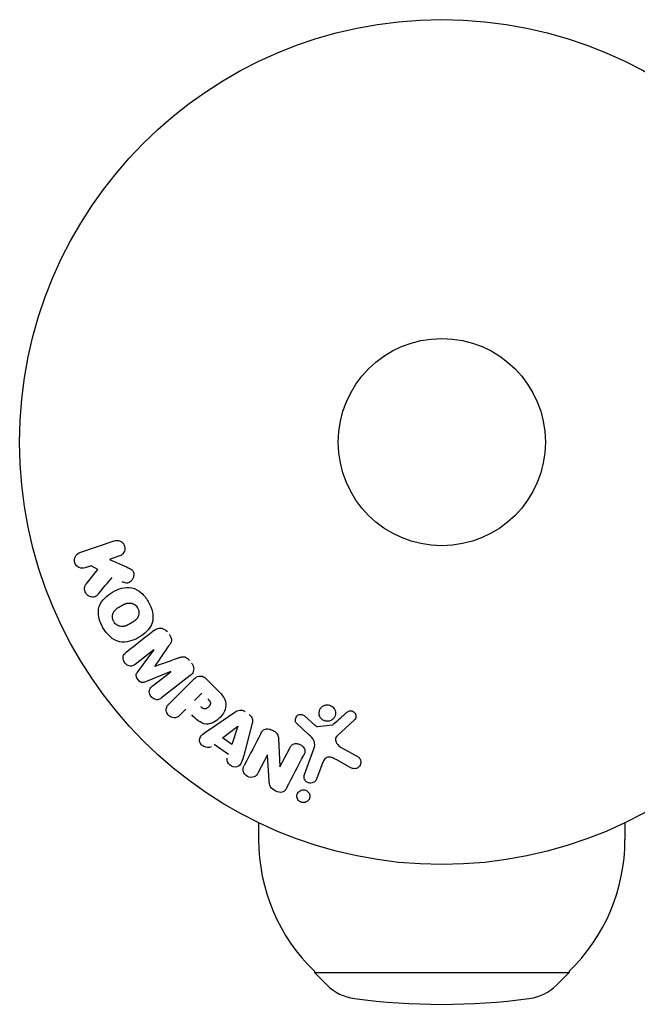
# Model space of a CAD drawing. Units: millimetres. Extents: x -16014 to 16014, y -8904 to 8991.
# Drawn here: x -14517 to -14439, y -4054 to -3930 of the extents above; entities that cross this region are included whole.
import ezdxf

# ---------------------------------------------------------------- set-up
doc = ezdxf.new("R2010")
doc.units = ezdxf.units.MM
doc.layers.add('2d', color=230, linetype='Continuous')

msp = doc.modelspace()

# ---------------------------------------------------------------- linework, layer by layer
at = {"layer": '2d'}
for p, q in [((-14509.3, -3997.21), (-14504.99, -3995.73)), ((-14504.33, -3997.64), (-14505.58, -3998.08)), ((-14505.58, -3998.08), (-14503.42, -3999.02)), ((-14507.86, -3998.86), (-14508.64, -3999.13)), ((-14508.52, -4001.18), (-14507.03, -3999.32)), ((-14507.03, -3999.32), (-14507.86, -3998.86)), ((-14500.02, -4009.43), (-14502.33, -4011.24)), ((-14502.03, -4012.18), (-14500, -4009.44)), ((-14497.89, -4012.14), (-14501.04, -4013.44)), ((-14500.2, -4013.97), (-14497.88, -4012.16)), ((-14495.44, -4012.65), (-14499.04, -4015.45)), ((-14498.08, -4016.18), (-14495.12, -4013.22)), ((-14493.42, -4013.05), (-14492.13, -4014.34)), ((-14494.89, -4015.77), (-14493.96, -4014.85)), ((-14495.97, -4016.85), (-14496.69, -4017.58)), ((-14493.15, -4019.49), (-14489.84, -4017.25)), ((-14481.07, -4017.71), (-14479.81, -4018.85)), ((-14474.84, -4018.23), (-14476.98, -4020.19)), ((-14491.38, -4020.46), (-14489.46, -4018.99)), ((-14489.45, -4019), (-14490.22, -4021.3)), ((-14487.68, -4018.79), (-14488.72, -4022.65)), ((-14480.57, -4020.02), (-14482.05, -4018.65)), ((-14479.44, -4019.04), (-14477.58, -4018.84)), ((-14490.22, -4021.3), (-14491.38, -4020.46)), ((-14484.35, -4020.55), (-14484.18, -4024.07)), ((-14490.64, -4022.55), (-14492.43, -4021.27)), ((-14484.17, -4024.08), (-14482.94, -4021.73)), ((-14481.09, -4025.06), (-14479.92, -4021.84)), ((-14476.49, -4021.66), (-14474.37, -4022.83)), ((-14485.75, -4022.6), (-14486.9, -4024.82)), ((-14485.52, -4025.84), (-14485.73, -4022.61)), ((-14475.27, -4024.2), (-14477.12, -4023.19)), ((-14478.93, -4023.83), (-14479.58, -4025.62)), ((-14486.85, -4031.1), (-14486.85, -4033.22)), ((-14440.85, -4031.1), (-14440.85, -4033.22)), ((-14479.85, -4049.74), (-14479.85, -4049.89)), ((-14479.85, -4049.89), (-14447.85, -4049.89)), ((-14478.25, -4051.47), (-14479.85, -4049.89)), ((-14449.45, -4051.47), (-14447.85, -4049.89)), ((-14447.85, -4049.74), (-14447.85, -4049.89))]:
    msp.add_line(p, q, dxfattribs=at)
for radius in [53, 13]:
    msp.add_circle((-14463.85, -3983.35), radius, dxfattribs=at)
for centre, radius, start, end in [((-14463.85, -4033.22), 23, 180, 225.9208), ((-14463.85, -4033.22), 23, 314.0792, 0), ((-14474.03, -4047.21), 6, 225.2339, 262.4048), ((-14453.67, -4047.21), 6, 277.5952, 314.7661), ((-14463.85, -3970.89), 83, 262.4048, 277.5952)]:
    msp.add_arc(centre, radius, start, end, dxfattribs=at)
for centre, major_axis, start_param, end_param in [((-14498.96, -4010.78), (50.6, -64.77), -1.591736, -1.591507), ((-14499.84, -4011.47), (-50.22, 64.28), -1.571045, -1.570849), ((-14484.59, -4023.2), (72.73, -37.86), -1.586672, -1.586454)]:
    msp.add_ellipse(centre, major_axis=major_axis, ratio=0, start_param=start_param, end_param=end_param, dxfattribs=at)
at = {"layer": '2d', "extrusion": (0, 0, -1)}
for centre, major_axis, start_param, end_param in [((-14498.96, -4010.78), (50.6, -64.77), -1.549786, -1.549557), ((-14489.33, -4019.08), (-67.21, 47.94), -1.569073, -1.568843), ((-14484.86, -4023.72), (-72.44, 37.71), -1.580394, -1.580187)]:
    msp.add_ellipse(centre, major_axis=major_axis, ratio=0, start_param=start_param, end_param=end_param, dxfattribs=at)
at = {"layer": '2d'}
for points, knots in [([(-14504.99, -3995.73), (-14504.87, -3995.69), (-14504.74, -3995.67), (-14504.62, -3995.68), (-14504.49, -3995.68), (-14504.36, -3995.71), (-14504.24, -3995.77), (-14504.13, -3995.82), (-14504.02, -3995.89), (-14503.93, -3995.98), (-14503.85, -3996.06), (-14503.78, -3996.16), (-14503.74, -3996.27), (-14503.69, -3996.36), (-14503.66, -3996.47), (-14503.65, -3996.57), (-14503.64, -3996.67), (-14503.64, -3996.77), (-14503.66, -3996.87), (-14503.68, -3996.97), (-14503.71, -3997.07), (-14503.76, -3997.15), (-14503.81, -3997.25), (-14503.87, -3997.34), (-14503.95, -3997.41), (-14504.03, -3997.49), (-14504.13, -3997.56), (-14504.23, -3997.61), (-14504.26, -3997.62), (-14504.29, -3997.63), (-14504.33, -3997.64)], [0, 0, 0, 0, 0.125499, 0.125499, 0.125499, 0.251629, 0.251629, 0.251629, 0.369238, 0.369238, 0.369238, 0.472705, 0.472705, 0.472705, 0.56563, 0.56563, 0.56563, 0.655478, 0.655478, 0.655478, 0.749078, 0.749078, 0.749078, 0.851455, 0.851455, 0.851455, 0.96528, 0.96528, 0.96528, 1, 1, 1, 1]), ([(-14508.64, -3999.13), (-14508.87, -3999.21), (-14509.13, -3999.2), (-14509.61, -3998.99), (-14509.83, -3998.78), (-14510.02, -3998.24), (-14509.98, -3997.93), (-14509.74, -3997.46), (-14509.53, -3997.3), (-14509.3, -3997.21)], [0, 0, 0, 0, 0.25, 0.25, 0.5, 0.5, 0.75, 0.75, 1, 1, 1, 1]), ([(-14503.42, -3999.02), (-14503.25, -3999.09), (-14503.08, -3999.17), (-14502.92, -3999.27), (-14502.85, -3999.31), (-14502.78, -3999.36), (-14502.72, -3999.42), (-14502.67, -3999.47), (-14502.63, -3999.53), (-14502.6, -3999.59), (-14502.56, -3999.65), (-14502.54, -3999.72), (-14502.53, -3999.79), (-14502.51, -3999.88), (-14502.51, -3999.98), (-14502.52, -4000.07), (-14502.54, -4000.21), (-14502.58, -4000.35), (-14502.64, -4000.47), (-14502.7, -4000.59), (-14502.78, -4000.71), (-14502.87, -4000.8), (-14502.93, -4000.87), (-14503.01, -4000.93), (-14503.09, -4000.98), (-14503.16, -4001.01), (-14503.23, -4001.03), (-14503.31, -4001.04), (-14503.4, -4001.05), (-14503.5, -4001.04), (-14503.59, -4001.01), (-14503.72, -4000.98), (-14503.85, -4000.93), (-14503.97, -4000.87)], [0, 0, 0, 0, 0.15747, 0.15747, 0.15747, 0.224864, 0.224864, 0.224864, 0.280831, 0.280831, 0.280831, 0.337178, 0.337178, 0.337178, 0.4143, 0.4143, 0.4143, 0.530418, 0.530418, 0.530418, 0.649048, 0.649048, 0.649048, 0.732954, 0.732954, 0.732954, 0.801253, 0.801253, 0.801253, 0.885427, 0.885427, 0.885427, 1, 1, 1, 1]), ([(-14506.96, -4002.4), (-14507.04, -4002.51), (-14507.14, -4002.6), (-14507.25, -4002.67), (-14507.33, -4002.73), (-14507.43, -4002.77), (-14507.54, -4002.79), (-14507.64, -4002.8), (-14507.75, -4002.8), (-14507.86, -4002.78), (-14507.97, -4002.76), (-14508.1, -4002.72), (-14508.2, -4002.65), (-14508.31, -4002.59), (-14508.4, -4002.5), (-14508.47, -4002.41), (-14508.54, -4002.32), (-14508.59, -4002.23), (-14508.63, -4002.13), (-14508.67, -4002.03), (-14508.7, -4001.92), (-14508.71, -4001.81), (-14508.72, -4001.7), (-14508.71, -4001.59), (-14508.68, -4001.49), (-14508.65, -4001.4), (-14508.61, -4001.32), (-14508.57, -4001.25), (-14508.55, -4001.22), (-14508.54, -4001.2), (-14508.52, -4001.18)], [0, 0, 0, 0, 0.137001, 0.137001, 0.137001, 0.246393, 0.246393, 0.246393, 0.354986, 0.354986, 0.354986, 0.477177, 0.477177, 0.477177, 0.591071, 0.591071, 0.591071, 0.686744, 0.686744, 0.686744, 0.786579, 0.786579, 0.786579, 0.884953, 0.884953, 0.884953, 0.973899, 0.973899, 0.973899, 1, 1, 1, 1]), ([(-14506.39, -4006.65), (-14506.62, -4006.24), (-14506.81, -4005.79), (-14507, -4004.87), (-14506.99, -4004.39), (-14506.71, -4003.56), (-14506.46, -4003.21), (-14505.88, -4002.62), (-14505.54, -4002.37), (-14504.82, -4001.96), (-14504.44, -4001.79), (-14503.63, -4001.58), (-14503.19, -4001.54), (-14502.34, -4001.72), (-14501.92, -4001.96), (-14501.23, -4002.58), (-14500.94, -4002.96), (-14500.7, -4003.37)], [0.5, 0.5, 0.5, 0.5, 0.5625, 0.5625, 0.625, 0.625, 0.6875, 0.6875, 0.75, 0.75, 0.8125, 0.8125, 0.875, 0.875, 0.9375, 0.9375, 1, 1, 1, 1]), ([(-14500.7, -4003.37), (-14500.46, -4003.79), (-14500.27, -4004.23), (-14500.08, -4005.15), (-14500.09, -4005.63), (-14500.37, -4006.46), (-14500.62, -4006.82), (-14501.22, -4007.42), (-14501.56, -4007.67), (-14502.28, -4008.08), (-14502.66, -4008.24), (-14503.47, -4008.45), (-14503.9, -4008.48), (-14505.19, -4008.21), (-14505.92, -4007.46), (-14506.39, -4006.65)], [0, 0, 0, 0, 0.0625, 0.0625, 0.125, 0.125, 0.1875, 0.1875, 0.25, 0.25, 0.3125, 0.3125, 0.375, 0.375, 0.5, 0.5, 0.5, 0.5]), ([(-14505.04, -4005.87), (-14505.07, -4005.83), (-14505.11, -4005.75), (-14505.13, -4005.68), (-14505.15, -4005.62), (-14505.16, -4005.6), (-14505.18, -4005.52), (-14505.19, -4005.46), (-14505.2, -4005.36), (-14505.2, -4005.3), (-14505.2, -4005.14), (-14505.18, -4005.04), (-14505.14, -4004.89), (-14505.13, -4004.84), (-14505.09, -4004.75), (-14505.07, -4004.7), (-14505.02, -4004.62), (-14504.98, -4004.56), (-14504.92, -4004.49), (-14504.9, -4004.46), (-14504.88, -4004.44), (-14504.87, -4004.43), (-14504.84, -4004.39), (-14504.79, -4004.35), (-14504.72, -4004.29), (-14504.69, -4004.27), (-14504.67, -4004.25), (-14504.66, -4004.24), (-14504.62, -4004.21), (-14504.56, -4004.17), (-14504.49, -4004.12), (-14504.46, -4004.1), (-14504.43, -4004.09), (-14504.42, -4004.08), (-14504.39, -4004.06), (-14504.36, -4004.05), (-14504.33, -4004.02), (-14504.31, -4004.01), (-14504.3, -4004.01), (-14504.29, -4004), (-14504.27, -4003.99), (-14504.23, -4003.96), (-14504.13, -4003.91), (-14504.09, -4003.89), (-14504.06, -4003.87), (-14504.05, -4003.86), (-14504.04, -4003.86), (-14504.04, -4003.86), (-14504.01, -4003.84), (-14503.98, -4003.82), (-14503.95, -4003.8), (-14503.93, -4003.8), (-14503.92, -4003.79), (-14503.92, -4003.79), (-14503.86, -4003.76), (-14503.8, -4003.73), (-14503.72, -4003.69), (-14503.69, -4003.68), (-14503.67, -4003.67), (-14503.66, -4003.66), (-14503.6, -4003.64), (-14503.53, -4003.61), (-14503.45, -4003.59), (-14503.42, -4003.58), (-14503.4, -4003.57), (-14503.39, -4003.57), (-14503.33, -4003.56), (-14503.28, -4003.55), (-14503.18, -4003.54), (-14503.13, -4003.54), (-14502.99, -4003.54), (-14502.89, -4003.55), (-14502.74, -4003.59), (-14502.69, -4003.61), (-14502.59, -4003.65), (-14502.55, -4003.67), (-14502.45, -4003.72), (-14502.39, -4003.77), (-14502.32, -4003.82), (-14502.28, -4003.85), (-14502.26, -4003.87), (-14502.16, -4003.97), (-14502.09, -4004.05), (-14502.04, -4004.15)], [0.5005005, 0.5005005, 0.5005005, 0.5005005, 0.5161098, 0.5239145, 0.5239145, 0.5317192, 0.5317192, 0.5473285, 0.5473285, 0.5629379, 0.5629379, 0.5941566, 0.5941566, 0.609766, 0.609766, 0.6253754, 0.6253754, 0.6409847, 0.6487894, 0.6526917, 0.6526917, 0.6565941, 0.6565941, 0.6722034, 0.6800081, 0.6839105, 0.6839105, 0.6878128, 0.6878128, 0.7034222, 0.7112268, 0.7151292, 0.7151292, 0.7190315, 0.7190315, 0.7268362, 0.7307385, 0.7326897, 0.7326897, 0.7346409, 0.7346409, 0.7502502, 0.7502502, 0.7580549, 0.7619573, 0.7639084, 0.7639084, 0.7658596, 0.7658596, 0.7736643, 0.7775666, 0.7795178, 0.7795178, 0.781469, 0.781469, 0.7970783, 0.804883, 0.8087853, 0.8087853, 0.8126877, 0.8126877, 0.828297, 0.8361017, 0.8400041, 0.8400041, 0.8439064, 0.8439064, 0.8595158, 0.8595158, 0.8751251, 0.8751251, 0.9063438, 0.9063438, 0.9219532, 0.9219532, 0.9375626, 0.9375626, 0.9531719, 0.9609766, 0.9609766, 0.9687813, 0.9687813, 1, 1, 1, 1]), ([(-14502.04, -4004.15), (-14502.01, -4004.19), (-14501.99, -4004.24), (-14501.95, -4004.35), (-14501.93, -4004.4), (-14501.91, -4004.5), (-14501.9, -4004.56), (-14501.88, -4004.66), (-14501.88, -4004.72), (-14501.88, -4004.88), (-14501.9, -4004.98), (-14501.94, -4005.14), (-14501.96, -4005.21), (-14501.99, -4005.28), (-14502.02, -4005.32), (-14502.03, -4005.35), (-14502.06, -4005.41), (-14502.1, -4005.47), (-14502.16, -4005.54), (-14502.18, -4005.57), (-14502.2, -4005.59), (-14502.21, -4005.6), (-14502.25, -4005.64), (-14502.3, -4005.69), (-14502.37, -4005.74), (-14502.4, -4005.76), (-14502.42, -4005.78), (-14502.43, -4005.79), (-14502.47, -4005.82), (-14502.53, -4005.86), (-14502.6, -4005.91), (-14502.64, -4005.93), (-14502.65, -4005.94), (-14502.67, -4005.95), (-14502.67, -4005.95), (-14502.69, -4005.97), (-14502.72, -4005.99), (-14502.76, -4006.01), (-14502.78, -4006.02), (-14502.79, -4006.02), (-14502.8, -4006.03), (-14502.81, -4006.04), (-14502.83, -4006.05), (-14502.87, -4006.07), (-14502.9, -4006.09), (-14502.91, -4006.1), (-14502.96, -4006.12), (-14502.99, -4006.14), (-14503.03, -4006.16), (-14503.04, -4006.17), (-14503.04, -4006.17), (-14503.05, -4006.17), (-14503.08, -4006.19), (-14503.11, -4006.21), (-14503.14, -4006.22), (-14503.16, -4006.23), (-14503.17, -4006.24), (-14503.23, -4006.27), (-14503.29, -4006.3), (-14503.37, -4006.34), (-14503.4, -4006.35), (-14503.42, -4006.36), (-14503.43, -4006.36), (-14503.49, -4006.39), (-14503.56, -4006.42), (-14503.64, -4006.44), (-14503.67, -4006.45), (-14503.69, -4006.45), (-14503.7, -4006.46), (-14503.76, -4006.47), (-14503.81, -4006.48), (-14503.91, -4006.49), (-14503.96, -4006.49), (-14504.1, -4006.49), (-14504.2, -4006.47), (-14504.35, -4006.43), (-14504.4, -4006.41), (-14504.49, -4006.37), (-14504.54, -4006.35), (-14504.63, -4006.3), (-14504.7, -4006.25), (-14504.76, -4006.2), (-14504.8, -4006.17), (-14504.82, -4006.15), (-14504.92, -4006.06), (-14504.99, -4005.97), (-14505.04, -4005.87)], [0, 0, 0, 0, 0.0156406, 0.0156406, 0.0312813, 0.0312813, 0.0469219, 0.0469219, 0.0625626, 0.0625626, 0.0938438, 0.0938438, 0.1094845, 0.1173048, 0.1173048, 0.1251251, 0.1251251, 0.1407658, 0.1485861, 0.1524962, 0.1524962, 0.1564064, 0.1564064, 0.172047, 0.1798674, 0.1837775, 0.1837775, 0.1876877, 0.1876877, 0.2033283, 0.2111486, 0.2150588, 0.2170139, 0.2170139, 0.218969, 0.218969, 0.2267893, 0.2306994, 0.2326545, 0.2326545, 0.2346096, 0.2346096, 0.2424299, 0.2463401, 0.2463401, 0.2502502, 0.2502502, 0.2580706, 0.2619807, 0.2639358, 0.2639358, 0.2658909, 0.2658909, 0.2737112, 0.2776214, 0.2776214, 0.2815315, 0.2815315, 0.2971722, 0.3049925, 0.3089026, 0.3089026, 0.3128128, 0.3128128, 0.3284534, 0.3362738, 0.3401839, 0.3401839, 0.3440941, 0.3440941, 0.3597347, 0.3597347, 0.3753754, 0.3753754, 0.4066566, 0.4066566, 0.4222973, 0.4222973, 0.4379379, 0.4379379, 0.4535785, 0.4613989, 0.4613989, 0.4692192, 0.4692192, 0.5005005, 0.5005005, 0.5005005, 0.5005005]), ([(-14499.9, -4006.94), (-14499.78, -4006.85), (-14499.65, -4006.77), (-14499.5, -4006.73), (-14499.39, -4006.7), (-14499.28, -4006.68), (-14499.17, -4006.69), (-14499.05, -4006.69), (-14498.93, -4006.72), (-14498.82, -4006.77), (-14498.72, -4006.81), (-14498.62, -4006.88), (-14498.53, -4006.95), (-14498.46, -4007.01), (-14498.4, -4007.08), (-14498.34, -4007.16)], [0, 0, 0, 0, 0.270608, 0.270608, 0.270608, 0.467141, 0.467141, 0.467141, 0.66447, 0.66447, 0.66447, 0.851846, 0.851846, 0.851846, 1, 1, 1, 1]), ([(-14498.07, -4007.49), (-14497.99, -4007.6), (-14497.91, -4007.72), (-14497.86, -4007.85), (-14497.82, -4007.92), (-14497.8, -4008), (-14497.79, -4008.08), (-14497.78, -4008.16), (-14497.78, -4008.24), (-14497.8, -4008.32), (-14497.83, -4008.46), (-14497.9, -4008.58), (-14497.97, -4008.7), (-14498.01, -4008.75), (-14498.04, -4008.81), (-14498.08, -4008.86)], [0, 0, 0, 0, 0.262144, 0.262144, 0.262144, 0.418954, 0.418954, 0.418954, 0.577827, 0.577827, 0.577827, 0.864518, 0.864518, 0.864518, 1, 1, 1, 1]), ([(-14502.33, -4011.24), (-14502.44, -4011.32), (-14502.56, -4011.4), (-14502.69, -4011.43), (-14502.77, -4011.46), (-14502.86, -4011.47), (-14502.95, -4011.46), (-14503.04, -4011.45), (-14503.13, -4011.43), (-14503.22, -4011.39), (-14503.31, -4011.35), (-14503.39, -4011.29), (-14503.47, -4011.23), (-14503.56, -4011.16), (-14503.64, -4011.07), (-14503.7, -4010.98), (-14503.76, -4010.89), (-14503.8, -4010.79), (-14503.83, -4010.69), (-14503.86, -4010.58), (-14503.88, -4010.47), (-14503.87, -4010.37), (-14503.87, -4010.27), (-14503.84, -4010.18), (-14503.8, -4010.1), (-14503.75, -4010), (-14503.69, -4009.93), (-14503.62, -4009.86), (-14503.58, -4009.82), (-14503.53, -4009.78), (-14503.49, -4009.75)], [0, 0, 0, 0, 0.149557, 0.149557, 0.149557, 0.240892, 0.240892, 0.240892, 0.331834, 0.331834, 0.331834, 0.428634, 0.428634, 0.428634, 0.53396, 0.53396, 0.53396, 0.633918, 0.633918, 0.633918, 0.73669, 0.73669, 0.73669, 0.833499, 0.833499, 0.833499, 0.94118, 0.94118, 0.94118, 1, 1, 1, 1]), ([(-14496.86, -4010.42), (-14496.74, -4010.37), (-14496.62, -4010.33), (-14496.5, -4010.31), (-14496.41, -4010.29), (-14496.32, -4010.27), (-14496.22, -4010.28), (-14496.15, -4010.29), (-14496.08, -4010.3), (-14496.01, -4010.33), (-14495.93, -4010.37), (-14495.85, -4010.43), (-14495.77, -4010.49), (-14495.69, -4010.56), (-14495.61, -4010.65), (-14495.53, -4010.74)], [0, 0, 0, 0, 0.262214, 0.262214, 0.262214, 0.45352, 0.45352, 0.45352, 0.59911, 0.59911, 0.59911, 0.778355, 0.778355, 0.778355, 1, 1, 1, 1]), ([(-14495.27, -4011.08), (-14495.19, -4011.19), (-14495.12, -4011.3), (-14495.07, -4011.43), (-14495.03, -4011.55), (-14495, -4011.68), (-14495, -4011.81), (-14495, -4011.92), (-14495.02, -4012.03), (-14495.05, -4012.14), (-14495.09, -4012.24), (-14495.14, -4012.33), (-14495.21, -4012.42), (-14495.28, -4012.5), (-14495.36, -4012.58), (-14495.44, -4012.65)], [0, 0, 0, 0, 0.211935, 0.211935, 0.211935, 0.42554, 0.42554, 0.42554, 0.616183, 0.616183, 0.616183, 0.804578, 0.804578, 0.804578, 1, 1, 1, 1]), ([(-14501.04, -4013.44), (-14501.19, -4013.51), (-14501.36, -4013.56), (-14501.72, -4013.47), (-14501.87, -4013.32), (-14502.11, -4013.02), (-14502.21, -4012.84), (-14502.22, -4012.47), (-14502.13, -4012.32), (-14502.03, -4012.18)], [0, 0, 0, 0, 0.25, 0.25, 0.5, 0.5, 0.75, 0.75, 1, 1, 1, 1]), ([(-14495.12, -4013.22), (-14494.99, -4013.08), (-14494.84, -4012.95), (-14494.67, -4012.85), (-14494.57, -4012.8), (-14494.47, -4012.75), (-14494.36, -4012.72), (-14494.27, -4012.7), (-14494.18, -4012.69), (-14494.08, -4012.7), (-14493.99, -4012.71), (-14493.9, -4012.74), (-14493.81, -4012.78), (-14493.7, -4012.83), (-14493.6, -4012.9), (-14493.51, -4012.97), (-14493.48, -4013), (-14493.45, -4013.02), (-14493.42, -4013.05)], [0, 0, 0, 0, 0.31317, 0.31317, 0.31317, 0.49167, 0.49167, 0.49167, 0.632378, 0.632378, 0.632378, 0.773792, 0.773792, 0.773792, 0.946691, 0.946691, 0.946691, 1, 1, 1, 1]), ([(-14499.04, -4015.45), (-14499.14, -4015.54), (-14499.26, -4015.62), (-14499.4, -4015.66), (-14499.47, -4015.68), (-14499.56, -4015.69), (-14499.64, -4015.68), (-14499.72, -4015.68), (-14499.81, -4015.66), (-14499.89, -4015.62), (-14499.98, -4015.59), (-14500.06, -4015.54), (-14500.14, -4015.48), (-14500.22, -4015.42), (-14500.3, -4015.34), (-14500.36, -4015.25), (-14500.43, -4015.16), (-14500.48, -4015.06), (-14500.51, -4014.97), (-14500.55, -4014.86), (-14500.57, -4014.76), (-14500.57, -4014.65), (-14500.57, -4014.55), (-14500.56, -4014.45), (-14500.52, -4014.36), (-14500.49, -4014.28), (-14500.44, -4014.21), (-14500.39, -4014.14), (-14500.33, -4014.08), (-14500.26, -4014.02), (-14500.2, -4013.97)], [0, 0, 0, 0, 0.149412, 0.149412, 0.149412, 0.234669, 0.234669, 0.234669, 0.319552, 0.319552, 0.319552, 0.409122, 0.409122, 0.409122, 0.510496, 0.510496, 0.510496, 0.610839, 0.610839, 0.610839, 0.713767, 0.713767, 0.713767, 0.817551, 0.817551, 0.817551, 0.907085, 0.907085, 0.907085, 1, 1, 1, 1]), ([(-14492.13, -4014.34), (-14491.87, -4014.61), (-14491.61, -4014.87), (-14491.17, -4015.46), (-14491, -4015.79), (-14490.92, -4016.49), (-14491.01, -4016.82), (-14491.28, -4017.42), (-14491.47, -4017.69), (-14491.92, -4018.15), (-14492.18, -4018.35), (-14492.76, -4018.64), (-14493.1, -4018.75), (-14493.8, -4018.7), (-14494.13, -4018.53), (-14494.73, -4018.09), (-14494.99, -4017.83), (-14495.25, -4017.57)], [0, 0, 0, 0, 0.125, 0.125, 0.25, 0.25, 0.375, 0.375, 0.5, 0.5, 0.625, 0.625, 0.75, 0.75, 0.875, 0.875, 1, 1, 1, 1]), ([(-14493.24, -4015.57), (-14493.21, -4015.59), (-14493.18, -4015.62), (-14493.15, -4015.65), (-14493.14, -4015.67), (-14493.14, -4015.67), (-14493.13, -4015.67), (-14493.13, -4015.67), (-14493.11, -4015.7), (-14493.08, -4015.73), (-14493.05, -4015.76), (-14493.04, -4015.78), (-14493.04, -4015.78), (-14493.03, -4015.79), (-14493.01, -4015.82), (-14492.99, -4015.85), (-14492.97, -4015.88), (-14492.96, -4015.9), (-14492.95, -4015.91), (-14492.92, -4015.97), (-14492.9, -4016.02), (-14492.9, -4016.08), (-14492.9, -4016.12), (-14492.9, -4016.15), (-14492.9, -4016.18), (-14492.91, -4016.19), (-14492.91, -4016.22), (-14492.92, -4016.25), (-14492.94, -4016.29), (-14492.95, -4016.31), (-14492.95, -4016.32), (-14492.97, -4016.35), (-14492.98, -4016.37), (-14493, -4016.41), (-14493.01, -4016.43), (-14493.05, -4016.48), (-14493.08, -4016.52), (-14493.13, -4016.57), (-14493.14, -4016.58), (-14493.18, -4016.61), (-14493.19, -4016.63), (-14493.23, -4016.66), (-14493.26, -4016.68), (-14493.28, -4016.7), (-14493.3, -4016.71), (-14493.31, -4016.72), (-14493.34, -4016.74), (-14493.37, -4016.75), (-14493.4, -4016.77), (-14493.42, -4016.78), (-14493.43, -4016.78), (-14493.46, -4016.8), (-14493.5, -4016.81), (-14493.53, -4016.81), (-14493.55, -4016.82), (-14493.56, -4016.82), (-14493.6, -4016.82), (-14493.62, -4016.82), (-14493.67, -4016.82), (-14493.7, -4016.82), (-14493.74, -4016.81), (-14493.77, -4016.79), (-14493.81, -4016.78), (-14493.83, -4016.77), (-14493.85, -4016.76), (-14493.88, -4016.74), (-14493.91, -4016.72), (-14493.94, -4016.7), (-14493.96, -4016.68), (-14493.97, -4016.67), (-14494.02, -4016.64), (-14494.06, -4016.6), (-14494.09, -4016.56)], [0, 0, 0, 0, 0.03125, 0.046875, 0.054688, 0.058594, 0.058594, 0.0625, 0.0625, 0.09375, 0.109375, 0.117188, 0.117188, 0.125, 0.125, 0.15625, 0.171875, 0.171875, 0.1875, 0.1875, 0.25, 0.25, 0.28125, 0.296875, 0.296875, 0.3125, 0.3125, 0.34375, 0.359375, 0.359375, 0.375, 0.375, 0.40625, 0.40625, 0.4375, 0.4375, 0.5, 0.5, 0.53125, 0.53125, 0.5625, 0.5625, 0.59375, 0.609375, 0.609375, 0.625, 0.625, 0.65625, 0.671875, 0.671875, 0.6875, 0.6875, 0.71875, 0.734375, 0.734375, 0.75, 0.75, 0.78125, 0.78125, 0.8125, 0.8125, 0.84375, 0.859375, 0.859375, 0.875, 0.875, 0.90625, 0.921875, 0.921875, 0.9375, 0.9375, 1, 1, 1, 1]), ([(-14496.69, -4017.58), (-14496.8, -4017.69), (-14496.92, -4017.79), (-14497.06, -4017.86), (-14497.14, -4017.9), (-14497.24, -4017.93), (-14497.34, -4017.94), (-14497.44, -4017.95), (-14497.55, -4017.94), (-14497.65, -4017.91), (-14497.76, -4017.89), (-14497.86, -4017.85), (-14497.95, -4017.79), (-14498.05, -4017.73), (-14498.14, -4017.66), (-14498.21, -4017.57), (-14498.27, -4017.5), (-14498.32, -4017.41), (-14498.36, -4017.32), (-14498.4, -4017.23), (-14498.43, -4017.13), (-14498.44, -4017.03), (-14498.46, -4016.93), (-14498.45, -4016.82), (-14498.43, -4016.72), (-14498.4, -4016.63), (-14498.36, -4016.54), (-14498.32, -4016.46), (-14498.25, -4016.36), (-14498.17, -4016.27), (-14498.08, -4016.18)], [0, 0, 0, 0, 0.150582, 0.150582, 0.150582, 0.244297, 0.244297, 0.244297, 0.338108, 0.338108, 0.338108, 0.43157, 0.43157, 0.43157, 0.526276, 0.526276, 0.526276, 0.608642, 0.608642, 0.608642, 0.696468, 0.696468, 0.696468, 0.792269, 0.792269, 0.792269, 0.881826, 0.881826, 0.881826, 1, 1, 1, 1]), ([(-14489.84, -4017.25), (-14489.75, -4017.18), (-14489.65, -4017.12), (-14489.55, -4017.08), (-14489.44, -4017.03), (-14489.32, -4016.99), (-14489.2, -4016.98), (-14489.11, -4016.97), (-14489.01, -4016.97), (-14488.92, -4017), (-14488.82, -4017.02), (-14488.73, -4017.06), (-14488.64, -4017.11), (-14488.61, -4017.12), (-14488.58, -4017.14), (-14488.55, -4017.16)], [0, 0, 0, 0, 0.258514, 0.258514, 0.258514, 0.521139, 0.521139, 0.521139, 0.723781, 0.723781, 0.723781, 0.926502, 0.926502, 0.926502, 1, 1, 1, 1]), ([(-14477.98, -4018.35), (-14478.09, -4018.38), (-14478.2, -4018.39), (-14478.31, -4018.38), (-14478.42, -4018.37), (-14478.53, -4018.34), (-14478.63, -4018.3), (-14478.73, -4018.26), (-14478.82, -4018.2), (-14478.9, -4018.13), (-14478.98, -4018.06), (-14479.05, -4017.98), (-14479.11, -4017.89), (-14479.16, -4017.8), (-14479.21, -4017.7), (-14479.23, -4017.59), (-14479.26, -4017.48), (-14479.27, -4017.37), (-14479.26, -4017.26), (-14479.25, -4017.14), (-14479.21, -4017.02), (-14479.16, -4016.91), (-14479.11, -4016.8), (-14479.04, -4016.69), (-14478.94, -4016.6), (-14478.85, -4016.51), (-14478.74, -4016.44), (-14478.62, -4016.39), (-14478.58, -4016.37), (-14478.52, -4016.36), (-14478.47, -4016.34)], [0, 0, 0, 0, 0.0492127, 0.0492127, 0.0492127, 0.0985629, 0.0985629, 0.0985629, 0.1461901, 0.1461901, 0.1461901, 0.1936729, 0.1936729, 0.1936729, 0.2434261, 0.2434261, 0.2434261, 0.2970519, 0.2970519, 0.2970519, 0.3548805, 0.3548805, 0.3548805, 0.415485, 0.415485, 0.415485, 0.4757831, 0.4757831, 0.4757831, 0.5, 0.5, 0.5, 0.5]), ([(-14478.47, -4016.34), (-14478.4, -4016.33), (-14478.33, -4016.32), (-14478.26, -4016.31), (-14478.15, -4016.31), (-14478.03, -4016.33), (-14477.92, -4016.36), (-14477.81, -4016.39), (-14477.71, -4016.44), (-14477.62, -4016.51), (-14477.54, -4016.57), (-14477.46, -4016.64), (-14477.4, -4016.73), (-14477.33, -4016.81), (-14477.28, -4016.91), (-14477.25, -4017.01), (-14477.21, -4017.12), (-14477.19, -4017.23), (-14477.19, -4017.34), (-14477.19, -4017.46), (-14477.21, -4017.58), (-14477.25, -4017.69), (-14477.29, -4017.81), (-14477.35, -4017.92), (-14477.43, -4018.01), (-14477.51, -4018.11), (-14477.61, -4018.19), (-14477.73, -4018.26), (-14477.81, -4018.3), (-14477.89, -4018.33), (-14477.98, -4018.35)], [0.5, 0.5, 0.5, 0.5, 0.5325, 0.5325, 0.5325, 0.5843306, 0.5843306, 0.5843306, 0.6325858, 0.6325858, 0.6325858, 0.6798809, 0.6798809, 0.6798809, 0.7287596, 0.7287596, 0.7287596, 0.781079, 0.781079, 0.781079, 0.8376169, 0.8376169, 0.8376169, 0.8975665, 0.8975665, 0.8975665, 0.9583179, 0.9583179, 0.9583179, 1, 1, 1, 1]), ([(-14475.76, -4017.25), (-14475.7, -4017.2), (-14475.63, -4017.15), (-14475.55, -4017.11), (-14475.49, -4017.09), (-14475.42, -4017.07), (-14475.35, -4017.06), (-14475.29, -4017.06), (-14475.22, -4017.07), (-14475.15, -4017.08), (-14475.08, -4017.1), (-14475.02, -4017.12), (-14474.96, -4017.16), (-14474.89, -4017.19), (-14474.84, -4017.24), (-14474.79, -4017.3), (-14474.75, -4017.35), (-14474.71, -4017.4), (-14474.69, -4017.46), (-14474.66, -4017.53), (-14474.64, -4017.6), (-14474.63, -4017.67), (-14474.63, -4017.75), (-14474.63, -4017.83), (-14474.65, -4017.91), (-14474.67, -4018), (-14474.71, -4018.07), (-14474.76, -4018.14), (-14474.78, -4018.17), (-14474.81, -4018.2), (-14474.84, -4018.23)], [0, 0, 0, 0, 0.121966, 0.121966, 0.121966, 0.214779, 0.214779, 0.214779, 0.307643, 0.307643, 0.307643, 0.401902, 0.401902, 0.401902, 0.50199, 0.50199, 0.50199, 0.594015, 0.594015, 0.594015, 0.695052, 0.695052, 0.695052, 0.816614, 0.816614, 0.816614, 0.940808, 0.940808, 0.940808, 1, 1, 1, 1]), ([(-14488.02, -4017.54), (-14487.94, -4017.6), (-14487.86, -4017.68), (-14487.8, -4017.76), (-14487.73, -4017.84), (-14487.69, -4017.93), (-14487.65, -4018.02), (-14487.62, -4018.11), (-14487.61, -4018.2), (-14487.61, -4018.29), (-14487.6, -4018.46), (-14487.64, -4018.63), (-14487.68, -4018.79)], [0, 0, 0, 0, 0.210571, 0.210571, 0.210571, 0.422328, 0.422328, 0.422328, 0.621156, 0.621156, 0.621156, 1, 1, 1, 1]), ([(-14482.05, -4018.65), (-14482.1, -4018.61), (-14482.14, -4018.56), (-14482.16, -4018.51), (-14482.19, -4018.46), (-14482.21, -4018.4), (-14482.22, -4018.34), (-14482.24, -4018.26), (-14482.24, -4018.17), (-14482.22, -4018.09), (-14482.21, -4018.01), (-14482.18, -4017.92), (-14482.14, -4017.85), (-14482.1, -4017.77), (-14482.04, -4017.7), (-14481.97, -4017.65), (-14481.91, -4017.6), (-14481.83, -4017.56), (-14481.75, -4017.54), (-14481.67, -4017.51), (-14481.59, -4017.5), (-14481.5, -4017.51), (-14481.44, -4017.51), (-14481.38, -4017.52), (-14481.32, -4017.55), (-14481.25, -4017.58), (-14481.19, -4017.62), (-14481.13, -4017.67), (-14481.11, -4017.68), (-14481.09, -4017.7), (-14481.07, -4017.71)], [0, 0, 0, 0, 0.082221, 0.082221, 0.082221, 0.163511, 0.163511, 0.163511, 0.287426, 0.287426, 0.287426, 0.413061, 0.413061, 0.413061, 0.546586, 0.546586, 0.546586, 0.661904, 0.661904, 0.661904, 0.780544, 0.780544, 0.780544, 0.862621, 0.862621, 0.862621, 0.966358, 0.966358, 0.966358, 1, 1, 1, 1]), ([(-14492.82, -4021.57), (-14493.06, -4021.74), (-14493.43, -4021.71), (-14493.87, -4021.46), (-14494.01, -4021.35), (-14494.21, -4021.08), (-14494.26, -4020.92), (-14494.26, -4020.46), (-14494.08, -4020.2), (-14493.64, -4019.82), (-14493.4, -4019.66), (-14493.15, -4019.49)], [0, 0, 0, 0, 0.25, 0.25, 0.375, 0.375, 0.5, 0.5, 0.75, 0.75, 1, 1, 1, 1]), ([(-14486.57, -4019.92), (-14486.5, -4019.78), (-14486.42, -4019.65), (-14486.31, -4019.54), (-14486.25, -4019.48), (-14486.19, -4019.43), (-14486.11, -4019.39), (-14486.04, -4019.36), (-14485.95, -4019.33), (-14485.86, -4019.33), (-14485.75, -4019.32), (-14485.64, -4019.33), (-14485.53, -4019.35), (-14485.35, -4019.39), (-14485.17, -4019.46), (-14485.01, -4019.55), (-14484.89, -4019.62), (-14484.77, -4019.69), (-14484.67, -4019.79), (-14484.6, -4019.85), (-14484.53, -4019.93), (-14484.48, -4020.02), (-14484.44, -4020.11), (-14484.4, -4020.2), (-14484.38, -4020.29), (-14484.36, -4020.38), (-14484.35, -4020.46), (-14484.35, -4020.55)], [0, 0, 0, 0, 0.1575, 0.1575, 0.1575, 0.241033, 0.241033, 0.241033, 0.325709, 0.325709, 0.325709, 0.429473, 0.429473, 0.429473, 0.603377, 0.603377, 0.603377, 0.728155, 0.728155, 0.728155, 0.821685, 0.821685, 0.821685, 0.914881, 0.914881, 0.914881, 1, 1, 1, 1]), ([(-14479.81, -4018.85), (-14479.78, -4018.87), (-14479.75, -4018.9), (-14479.72, -4018.92), (-14479.69, -4018.95), (-14479.65, -4018.98), (-14479.6, -4019.01), (-14479.58, -4019.02), (-14479.55, -4019.03), (-14479.52, -4019.04), (-14479.49, -4019.04), (-14479.47, -4019.04), (-14479.44, -4019.04)], [0, 0, 0, 0, 0.271486, 0.271486, 0.271486, 0.613888, 0.613888, 0.613888, 0.826923, 0.826923, 0.826923, 1, 1, 1, 1]), ([(-14477.58, -4018.84), (-14477.56, -4018.84), (-14477.54, -4018.83), (-14477.52, -4018.83), (-14477.51, -4018.82), (-14477.49, -4018.81), (-14477.48, -4018.8)], [0, 0, 0, 0, 0.529214, 0.529214, 0.529214, 1, 1, 1, 1]), ([(-14479.92, -4021.84), (-14479.81, -4021.52), (-14479.75, -4021.18), (-14480.02, -4020.53), (-14480.3, -4020.27), (-14480.57, -4020.02)], [0, 0, 0, 0, 0.5, 0.5, 1, 1, 1, 1]), ([(-14476.98, -4020.19), (-14477.04, -4020.25), (-14477.1, -4020.32), (-14477.14, -4020.4), (-14477.17, -4020.48), (-14477.19, -4020.56), (-14477.19, -4020.65), (-14477.19, -4020.72), (-14477.18, -4020.79), (-14477.16, -4020.86), (-14477.13, -4020.98), (-14477.07, -4021.09), (-14477, -4021.19), (-14476.89, -4021.33), (-14476.76, -4021.47), (-14476.62, -4021.57), (-14476.57, -4021.6), (-14476.53, -4021.63), (-14476.49, -4021.66)], [0, 0, 0, 0, 0.155271, 0.155271, 0.155271, 0.300602, 0.300602, 0.300602, 0.425017, 0.425017, 0.425017, 0.625972, 0.625972, 0.625972, 0.919161, 0.919161, 0.919161, 1, 1, 1, 1]), ([(-14482.94, -4021.73), (-14482.87, -4021.6), (-14482.79, -4021.47), (-14482.69, -4021.36), (-14482.63, -4021.31), (-14482.57, -4021.26), (-14482.5, -4021.23), (-14482.42, -4021.19), (-14482.34, -4021.18), (-14482.26, -4021.17), (-14482.16, -4021.16), (-14482.05, -4021.17), (-14481.95, -4021.19), (-14481.82, -4021.22), (-14481.69, -4021.27), (-14481.57, -4021.34), (-14481.45, -4021.41), (-14481.34, -4021.49), (-14481.26, -4021.59), (-14481.19, -4021.66), (-14481.14, -4021.74), (-14481.1, -4021.83), (-14481.06, -4021.9), (-14481.04, -4021.97), (-14481.04, -4022.05), (-14481.03, -4022.14), (-14481.04, -4022.23), (-14481.06, -4022.32), (-14481.09, -4022.43), (-14481.14, -4022.54), (-14481.19, -4022.64)], [0, 0, 0, 0, 0.149047, 0.149047, 0.149047, 0.224258, 0.224258, 0.224258, 0.300011, 0.300011, 0.300011, 0.394683, 0.394683, 0.394683, 0.514913, 0.514913, 0.514913, 0.635701, 0.635701, 0.635701, 0.72283, 0.72283, 0.72283, 0.796261, 0.796261, 0.796261, 0.886016, 0.886016, 0.886016, 1, 1, 1, 1]), ([(-14488.72, -4022.65), (-14488.8, -4022.94), (-14488.88, -4023.22), (-14489.1, -4023.77), (-14489.28, -4024.01), (-14489.86, -4024.21), (-14490.23, -4024.08), (-14490.73, -4023.64), (-14490.88, -4023.3), (-14490.79, -4023.01)], [0, 0, 0, 0, 0.25, 0.25, 0.5, 0.5, 0.75, 0.75, 1, 1, 1, 1]), ([(-14477.12, -4023.19), (-14477.3, -4023.09), (-14477.49, -4022.99), (-14477.89, -4022.87), (-14478.11, -4022.85), (-14478.47, -4023.02), (-14478.59, -4023.18), (-14478.79, -4023.49), (-14478.87, -4023.66), (-14478.93, -4023.83)], [0, 0, 0, 0, 0.25, 0.25, 0.5, 0.5, 0.75, 0.75, 1, 1, 1, 1]), ([(-14474.37, -4022.83), (-14474.31, -4022.86), (-14474.26, -4022.91), (-14474.21, -4022.96), (-14474.17, -4023.01), (-14474.13, -4023.07), (-14474.1, -4023.13), (-14474.06, -4023.22), (-14474.03, -4023.32), (-14474.02, -4023.42), (-14474.01, -4023.52), (-14474.02, -4023.62), (-14474.04, -4023.72), (-14474.07, -4023.82), (-14474.12, -4023.93), (-14474.19, -4024.01), (-14474.25, -4024.09), (-14474.33, -4024.16), (-14474.41, -4024.21), (-14474.5, -4024.27), (-14474.6, -4024.31), (-14474.7, -4024.32), (-14474.78, -4024.33), (-14474.85, -4024.33), (-14474.93, -4024.32), (-14475.02, -4024.31), (-14475.11, -4024.28), (-14475.19, -4024.24), (-14475.22, -4024.23), (-14475.24, -4024.21), (-14475.27, -4024.2)], [0, 0, 0, 0, 0.078905, 0.078905, 0.078905, 0.156895, 0.156895, 0.156895, 0.278767, 0.278767, 0.278767, 0.402824, 0.402824, 0.402824, 0.540222, 0.540222, 0.540222, 0.661123, 0.661123, 0.661123, 0.781936, 0.781936, 0.781936, 0.864404, 0.864404, 0.864404, 0.968184, 0.968184, 0.968184, 1, 1, 1, 1]), ([(-14486.9, -4024.82), (-14487.02, -4025.04), (-14487.17, -4025.26), (-14487.66, -4025.46), (-14487.98, -4025.42), (-14488.5, -4025.16), (-14488.72, -4024.92), (-14488.85, -4024.39), (-14488.76, -4024.13), (-14488.65, -4023.91)], [0, 0, 0, 0, 0.25, 0.25, 0.5, 0.5, 0.75, 0.75, 1, 1, 1, 1]), ([(-14483.34, -4026.77), (-14483.46, -4026.99), (-14483.61, -4027.21), (-14484.14, -4027.34), (-14484.44, -4027.25), (-14484.96, -4027), (-14485.2, -4026.83), (-14485.48, -4026.36), (-14485.5, -4026.09), (-14485.52, -4025.84)], [0, 0, 0, 0, 0.25, 0.25, 0.5, 0.5, 0.75, 0.75, 1, 1, 1, 1]), ([(-14479.58, -4025.62), (-14479.61, -4025.71), (-14479.67, -4025.8), (-14479.73, -4025.88), (-14479.8, -4025.95), (-14479.89, -4026.02), (-14479.98, -4026.07), (-14480.07, -4026.11), (-14480.18, -4026.14), (-14480.28, -4026.14), (-14480.37, -4026.15), (-14480.46, -4026.14), (-14480.55, -4026.12), (-14480.63, -4026.1), (-14480.71, -4026.06), (-14480.78, -4026.02), (-14480.84, -4025.97), (-14480.9, -4025.92), (-14480.95, -4025.86), (-14481, -4025.8), (-14481.05, -4025.73), (-14481.08, -4025.66), (-14481.11, -4025.58), (-14481.13, -4025.5), (-14481.14, -4025.42), (-14481.15, -4025.32), (-14481.14, -4025.23), (-14481.12, -4025.14), (-14481.11, -4025.12), (-14481.1, -4025.09), (-14481.09, -4025.06)], [0, 0, 0, 0, 0.128283, 0.128283, 0.128283, 0.257197, 0.257197, 0.257197, 0.376438, 0.376438, 0.376438, 0.47937, 0.47937, 0.47937, 0.570293, 0.570293, 0.570293, 0.657943, 0.657943, 0.657943, 0.74995, 0.74995, 0.74995, 0.851832, 0.851832, 0.851832, 0.966572, 0.966572, 0.966572, 1, 1, 1, 1]), ([(-14481.22, -4028.58), (-14481.29, -4028.58), (-14481.37, -4028.57), (-14481.45, -4028.55), (-14481.53, -4028.53), (-14481.6, -4028.49), (-14481.67, -4028.45), (-14481.73, -4028.41), (-14481.79, -4028.36), (-14481.84, -4028.3), (-14481.89, -4028.24), (-14481.93, -4028.17), (-14481.96, -4028.1), (-14482, -4028.02), (-14482.02, -4027.94), (-14482.03, -4027.86), (-14482.04, -4027.77), (-14482.03, -4027.67), (-14482.01, -4027.58), (-14481.98, -4027.49), (-14481.94, -4027.39), (-14481.88, -4027.31), (-14481.82, -4027.22), (-14481.74, -4027.14), (-14481.65, -4027.09), (-14481.56, -4027.03), (-14481.46, -4026.99), (-14481.35, -4026.98), (-14481.31, -4026.97), (-14481.27, -4026.97), (-14481.23, -4026.97)], [0, 0, 0, 0, 0.0433665, 0.0433665, 0.0433665, 0.0868094, 0.0868094, 0.0868094, 0.1295054, 0.1295054, 0.1295054, 0.1746613, 0.1746613, 0.1746613, 0.2253036, 0.2253036, 0.2253036, 0.2831823, 0.2831823, 0.2831823, 0.3477345, 0.3477345, 0.3477345, 0.4147773, 0.4147773, 0.4147773, 0.4773892, 0.4773892, 0.4773892, 0.5, 0.5, 0.5, 0.5]), ([(-14481.23, -4026.97), (-14481.18, -4026.96), (-14481.12, -4026.97), (-14481.07, -4026.98), (-14480.98, -4027), (-14480.9, -4027.03), (-14480.83, -4027.07), (-14480.76, -4027.1), (-14480.7, -4027.15), (-14480.65, -4027.21), (-14480.59, -4027.26), (-14480.54, -4027.33), (-14480.51, -4027.39), (-14480.47, -4027.47), (-14480.44, -4027.55), (-14480.43, -4027.63), (-14480.41, -4027.72), (-14480.41, -4027.81), (-14480.42, -4027.89), (-14480.44, -4027.99), (-14480.47, -4028.09), (-14480.52, -4028.17), (-14480.57, -4028.27), (-14480.64, -4028.35), (-14480.73, -4028.41), (-14480.81, -4028.48), (-14480.91, -4028.53), (-14481.02, -4028.56), (-14481.08, -4028.57), (-14481.15, -4028.58), (-14481.22, -4028.58)], [0.5, 0.5, 0.5, 0.5, 0.5308264, 0.5308264, 0.5308264, 0.5764939, 0.5764939, 0.5764939, 0.619222, 0.619222, 0.619222, 0.6634255, 0.6634255, 0.6634255, 0.7123401, 0.7123401, 0.7123401, 0.7680844, 0.7680844, 0.7680844, 0.8308981, 0.8308981, 0.8308981, 0.8977418, 0.8977418, 0.8977418, 0.9621491, 0.9621491, 0.9621491, 1, 1, 1, 1])]:
    msp.add_open_spline(points, degree=3, knots=knots, dxfattribs=at)
for points in [[(-14506.96, -4002.4), (-14506.38, -4001.7), (-14505.81, -4001), (-14505.25, -4000.32)], [(-14499.9, -4006.94), (-14501.05, -4007.84), (-14502.25, -4008.78), (-14503.49, -4009.75)], [(-14499.84, -4011.48), (-14499.24, -4010.58), (-14498.65, -4009.71), (-14498.08, -4008.86)], [(-14496.86, -4010.42), (-14497.82, -4010.77), (-14498.81, -4011.12), (-14499.83, -4011.49)], [(-14475.76, -4017.25), (-14476.32, -4017.76), (-14476.89, -4018.27), (-14477.48, -4018.8)], [(-14486.57, -4019.92), (-14487.24, -4021.2), (-14487.93, -4022.53), (-14488.65, -4023.91)], [(-14483.34, -4026.77), (-14482.6, -4025.34), (-14481.88, -4023.96), (-14481.19, -4022.64)]]:
    msp.add_open_spline(points, degree=3, dxfattribs=at)

doc.saveas('drawing.dxf')
